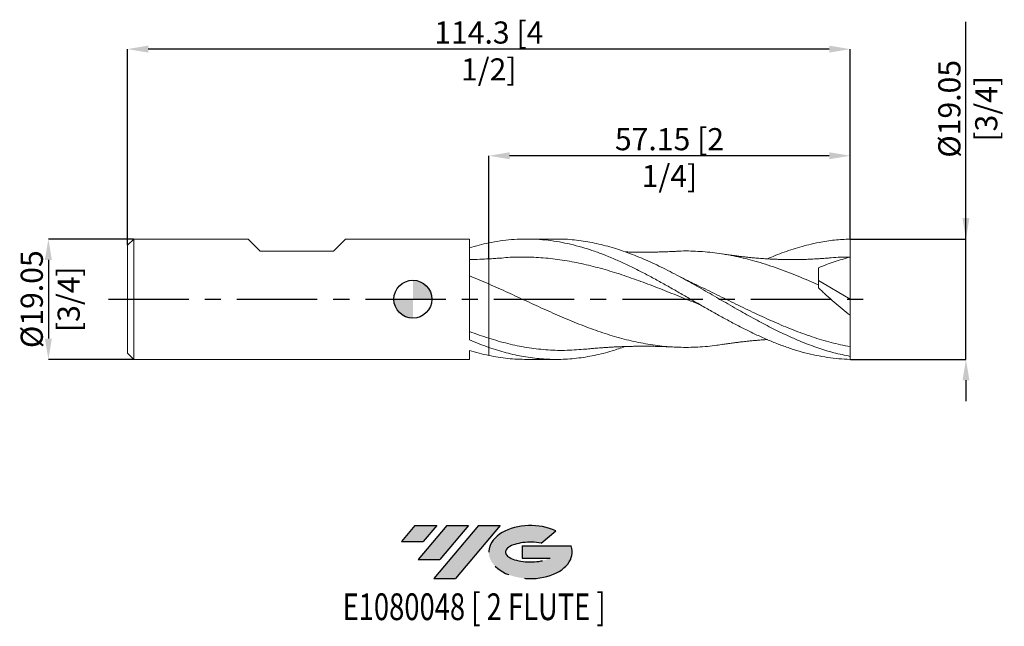
# Model space of a CAD drawing. Units: millimetres. Extents: x -62 to 94, y -52 to 44.
import ezdxf
from ezdxf.enums import TextEntityAlignment as Align

# ---------------------------------------------------------------- set-up
doc = ezdxf.new("R2010")
doc.units = ezdxf.units.MM
doc.header["$PDSIZE"] = -1
doc.linetypes.add('CENTERX2', pattern=[20.319999999999997, 12.7, -2.54, 2.54, -2.54])
for name, color, linetype in [('FORMAT', 2, 'Continuous'), ('중심선', 1, 'CENTERX2'), ('해칭선', 100, 'Continuous')]:
    doc.layers.add(name, color=color, linetype=linetype)
doc.layers.add('외형선', color=4, linetype='Continuous', lineweight=30)
doc.layers.add('치수문자_일반주서', color=7, linetype='Continuous', lineweight=15)
doc.styles.add('SLDTEXTSTYLE0', font='TXT', dxfattribs={"width": 0.75})
doc.dimstyles.new('SLDDIMSTYLE0', dxfattribs={"dimtxt": 3.5, "dimasz": 3.302, "dimexe": 0, "dimexo": 0.0625, "dimgap": 0.875, "dimtad": 1, "dimrnd": 1e-09, "dimzin": 12, "dimdsep": 46, "dimtxsty": 'SLDTEXTSTYLE0', "dimsah": 1, "dimcen": 0.09, "dimadec": 0, "dimazin": 3, "dimtfac": 1, "dimtmove": 0, "dimatfit": 0, "dimfxl": 1, "dimfrac": 2, "dimtolj": 1, "dimtzin": 12, "dimarcsym": 0})

# ---------------------------------------------------------------- blocks, each defined once
blk = doc.blocks.new('블럭10')
at = {"layer": '중심선'}
for p, q in [((2.268634060543552, 16.24717430164393), (0.1404042013395286, 13.71084872107135)), ((2.268634060543552, 16.24717430164393), (5.714909304380834, 16.24717430164393)), ((7.28139805157953, 16.24717430164393), (2.750260043222114, 10.84717430164391)), ((5.714909304380834, 16.24717430164393), (3.58671253028996, 13.71088815037384)), ((12.29416204261559, 16.24717430164393), (5.245725140726316, 7.84717430164391)), ((10.72767329541681, 16.24717430164393), (6.196535287059397, 10.84717430164391)), ((7.28139805157953, 16.24717430164393), (10.72767329541681, 16.24717430164393)), ((15.74043728645272, 16.24717430164393), (8.692000384563599, 7.84717430164391)), ((12.29416204261559, 16.24717430164393), (15.74043728645272, 16.24717430164393)), ((22.22332737316547, 13.45928029700563), (24.52862924686651, 15.39360700705356)), ((0.1404042013395286, 13.71084872107135), (3.58671253028996, 13.71088815037384)), ((19.22039502424796, 13.00717430171391), (19.22036997980202, 11.08717430171403)), ((19.22039502424796, 13.00717430171391), (26.96566020931264, 13.00717430171391)), ((19.22036997980202, 11.08717430171403), (23.66174974927406, 11.08717430171406)), ((2.750260043222114, 10.84717430164391), (6.196535287059397, 10.84717430164391)), ((5.245725140726316, 7.84717430164391), (8.692000384563599, 7.84717430164391))]:
    blk.add_line(p, q, dxfattribs=at)
for centre, major_axis, ratio, start_param, end_param in [((20.54032771741204, 12.0471743016438), (6.600054785286829, -1.261213355974178e-13), 0.636358354079598, 0.9219305317359503, 6.513795318482858), ((20.54032771746488, 12.04717430159265), (3.960054785062283, 1.540847449632565e-10), 0.3939339440162632, 1.131841032648279, 5.62031148352944)]:
    blk.add_ellipse(centre, major_axis=major_axis, ratio=ratio, start_param=start_param, end_param=end_param, dxfattribs=at)
at = {"layer": 'FORMAT', "color": 2, "style": 'SLDTEXTSTYLE0', "width": 0.75}
blk.add_attdef('AUTOATTR0', text='', height=4.233333333333333, dxfattribs=at).set_placement((4.408487351596664, -0.0412997538344756), align=Align.BOTTOM_LEFT)
blk = doc.blocks.new('_D')
at = {"layer": 'Defpoints', "color": 0}
for p in [(-44.14999999999998, 9.525000000000004), (-57.64999999999996, -9.525000000000057), (-44.14999999999998, -9.525000000000007)]:
    blk.add_point(p, dxfattribs=at)
at = {"layer": '치수문자_일반주서', "color": 0, "lineweight": -2}
for p, q in [((-44.21249999999998, 9.525000000000004), (-57.65000000000003, 9.524999999999954)), ((-57.65000000000001, 6.222999999999955), (-57.64999999999998, -6.223000000000058)), ((-44.21249999999998, -9.525000000000007), (-57.64999999999996, -9.525000000000057))]:
    blk.add_line(p, q, dxfattribs=at)
at = {"layer": '치수문자_일반주서', "color": 0}
for points in [[(-57.09966666666668, 6.222999999999956), (-58.20033333333335, 6.222999999999953), (-57.65000000000003, 9.524999999999954)], [(-58.20033333333331, -6.223000000000059), (-57.09966666666664, -6.223000000000056), (-57.64999999999996, -9.525000000000057)]]:
    blk.add_solid(points, dxfattribs=at)
at = {"layer": '치수문자_일반주서', "color": 0, "insert": (-62.025, -3e-15), "char_height": 3.5, "attachment_point": 2, "rotation": 90.00000000000018, "style": 'SLDTEXTSTYLE0'}
blk.add_mtext('\\A1;%%c19.05 [3/4]', dxfattribs=at)
blk = doc.blocks.new('_D_1')
at = {"layer": 'Defpoints', "color": 0}
for p in [(12.00000000000002, 22.6932913458853), (69.15, 9.52500000000001), (12.00000000000002, 6.384806818727766)]:
    blk.add_point(p, dxfattribs=at)
at = {"layer": '치수문자_일반주서', "color": 0, "lineweight": -2}
for p, q in [((12.00000000000002, 6.447306818727766), (12.00000000000002, 22.6932913458853)), ((65.84800000000001, 22.6932913458853), (15.30200000000002, 22.6932913458853)), ((69.15, 9.58750000000001), (69.15, 22.6932913458853))]:
    blk.add_line(p, q, dxfattribs=at)
at = {"layer": '치수문자_일반주서', "color": 0}
for points in [[(15.30200000000002, 23.24362467921863), (15.30200000000002, 22.14295801255196), (12.00000000000002, 22.6932913458853)], [(65.84800000000001, 22.14295801255196), (65.84800000000001, 23.24362467921863), (69.15, 22.6932913458853)]]:
    blk.add_solid(points, dxfattribs=at)
at = {"layer": '치수문자_일반주서', "color": 0, "insert": (40.57500000000001, 27.0682913458853), "char_height": 3.5, "attachment_point": 2, "style": 'SLDTEXTSTYLE0'}
blk.add_mtext('\\A1;57.15 [2 1/4]', dxfattribs=at)
blk = doc.blocks.new('_D_2')
at = {"layer": 'Defpoints', "color": 0}
for p in [(-45.14999999999998, 39.56419134481796), (69.15, 9.52500000000001), (-45.14999999999998, 8.524999999999995)]:
    blk.add_point(p, dxfattribs=at)
at = {"layer": '치수문자_일반주서', "color": 0, "lineweight": -2}
for p, q in [((-45.14999999999998, 8.587499999999995), (-45.14999999999998, 39.56419134481796)), ((65.84800000000001, 39.56419134481796), (-41.84799999999998, 39.56419134481796)), ((69.15, 9.58750000000001), (69.15, 39.56419134481796))]:
    blk.add_line(p, q, dxfattribs=at)
at = {"layer": '치수문자_일반주서', "color": 0}
for points in [[(-41.84799999999998, 40.11452467815129), (-41.84799999999998, 39.01385801148462), (-45.14999999999998, 39.56419134481796)], [(65.84800000000001, 39.01385801148462), (65.84800000000001, 40.11452467815129), (69.15, 39.56419134481796)]]:
    blk.add_solid(points, dxfattribs=at)
at = {"layer": '치수문자_일반주서', "color": 0, "insert": (11.99999999999987, 43.93919134481796), "char_height": 3.5, "attachment_point": 2, "style": 'SLDTEXTSTYLE0'}
blk.add_mtext('\\A1;114.3 [4 1/2]', dxfattribs=at)
blk = doc.blocks.new('_D_3')
at = {"layer": 'Defpoints', "color": 0}
for p in [(69.15, 9.52500000000001), (87.47013283702717, 9.525000000000079), (69.15, -9.524999999999991)]:
    blk.add_point(p, dxfattribs=at)
at = {"layer": '치수문자_일반주서', "color": 0, "lineweight": -2}
for p, q in [((87.47013283702717, 9.525000000000077), (87.47013283702704, 43.90219961506241)), ((87.47013283702715, 12.82700000000008), (87.47013283702714, 16.12900000000008)), ((69.2125, 9.52500000000001), (87.47013283702717, 9.525000000000077)), ((87.47013283702724, -9.52499999999992), (87.47013283702717, 9.525000000000077)), ((69.2125, -9.524999999999991), (87.47013283702724, -9.52499999999992)), ((87.47013283702725, -12.82699999999992), (87.47013283702726, -16.12899999999992))]:
    blk.add_line(p, q, dxfattribs=at)
at = {"layer": '치수문자_일반주서', "color": 0}
for points in [[(86.91979950369382, 12.82700000000007), (88.02046617036048, 12.82700000000008), (87.47013283702717, 9.525000000000077)], [(88.02046617036058, -12.82699999999992), (86.91979950369392, -12.82699999999992), (87.47013283702724, -9.52499999999992)]]:
    blk.add_solid(points, dxfattribs=at)
at = {"layer": '치수문자_일반주서', "color": 0, "insert": (83.0951328370271, 30.1209496150624), "char_height": 3.5, "attachment_point": 2, "rotation": 90.00000000000021, "style": 'SLDTEXTSTYLE0'}
blk.add_mtext('\\A1;%%c19.05 [3/4]', dxfattribs=at)
blk = doc.blocks.new('SW_DOWELSYMBOL_0')
at = {"linetype": 'Continuous', "lineweight": 0}
h = blk.add_hatch(color=0, dxfattribs=at)
edge = h.paths.add_edge_path(flags=0)
edge.add_arc((0, 0), 2.999999999999996, 0, 90)
edge.add_line((0, 2.999999999999996), (0, 0))
edge.add_line((0, 0), (2.999999999999996, 0))
h = blk.add_hatch(color=0, dxfattribs=at)
edge = h.paths.add_edge_path(flags=0)
edge.add_arc((0, 0), 2.999999999999996, 180, 270.0000000000008)
edge.add_line((0, -2.999999999999996), (0, 0))
edge.add_line((0, 0), (-2.999999999999996, 0))
at = {"layer": '해칭선', "color": 0}
blk.add_circle((0, 0), 2.999999999999996, dxfattribs=at)

msp = doc.modelspace()

# ---------------------------------------------------------------- hatches: boundary and pattern name
at = {"layer": '중심선'}
for points in [[(3.774636372255649, -35.8), (0.3283611284183663, -35.8), (-1.799868730785656, -38.3363255805726), (1.646439598164775, -38.33628615127011)], [(8.787400363291628, -35.8), (5.341125119454373, -35.8), (0.8099871110969294, -41.20000000000002), (4.256262354934211, -41.20000000000002)], [(13.80016435432752, -35.79999999999998), (10.35388911049041, -35.79999999999998), (3.305452208601131, -44.20000000000002), (6.751727452438413, -44.20000000000002)]]:
    msp.add_hatch(color=256, dxfattribs=at).paths.add_polyline_path(points, flags=0)
h = msp.add_hatch(color=256, dxfattribs=at)
edge = h.paths.add_edge_path(flags=0)
edge.add_ellipse((18.60005478533969, -40.00000000005127), major_axis=(3.960054785062283, 1.540882976769353e-10), ratio=0.3939339440162628, start_angle=39.99803423149251, end_angle=342.90460819391564, ccw=False)
edge.add_line((20.28305444104029, -38.58789400463827), (22.58835631474135, -36.65356729459038))
edge.add_ellipse((18.60005478528685, -40.00000000000015), major_axis=(6.600054785286829, -1.27897692436818e-13), ratio=0.636358354079598, start_angle=39.99873849337386, end_angle=368.4976242363725)
edge.add_line((25.02538727718746, -39.03999999993002), (17.28012209212277, -39.03999999993002))
edge.add_line((17.28012209212277, -39.03999999993002), (17.28009704767684, -40.95999999992991))
edge.add_line((17.28009704767684, -40.95999999992991), (21.72147681714887, -40.95999999992988))

# ---------------------------------------------------------------- linework, layer by layer
at = {"color": 1, "linetype": 'Continuous', "lineweight": 15}
for p, q in [((22.61659829432396, 9.525000000000004), (17.99821193895463, 9.525000000000004)), ((69.15, 5.6e-15), (69.15, 6.667500000000006)), ((41.86736905758541, 3.74316552661531), (41.83055509945864, 3.762365249127785)), ((39.20322087309303, 2.682630019715163), (39.1018552089897, 2.738465861162235)), ((64.15000000000003, 2.937719435296592), (69.15, 5.6e-15)), ((69.15, 5.6e-15), (69.15, -2.545489060932363)), ((69.14999999999972, -9.038661779433852), (69.15, -7.514960818107256)), ((69.15, -9.524999999999991), (69.14999999999995, -9.038661779433832)), ((17.99824128802715, -9.525000000000007), (22.61659829432394, -9.525000000000007))]:
    msp.add_line(p, q, dxfattribs=at)
for points, knots in [([(12.00000000000002, 8.902358043836234), (12.59565620880771, 9.024607691397119), (13.19350324967252, 9.12956177760599), (14.38309533610373, 9.303089273062914), (14.97605423064744, 9.371792751693677), (16.16903471808537, 9.472584014053217), (16.76580550097331, 9.504514567049574), (17.95170265709102, 9.531145685172175), (18.54900213105297, 9.525899522658547), (19.74185098877301, 9.47815917503513), (20.3344271699625, 9.435784866725339), (21.52452185639764, 9.314309696324937), (22.12239638949108, 9.235117918769536), (23.31331457961482, 9.041189873265546), (23.90539386530114, 8.926591482250124), (25.0979008681017, 8.662452445828931), (25.69544366325849, 8.51304422338318), (26.88264184253699, 8.182318237120304), (27.47792443002083, 8.000508068293092), (28.67104642929134, 7.606045374029394), (29.26491381745815, 7.393853260726027), (30.45348377403733, 6.941404078339071), (31.05122985885179, 6.700717748411), (32.24316644361605, 6.194566789880591), (32.83500243531741, 5.929500137258475), (34.02672687217861, 5.376072554608546), (34.62451725269818, 5.087982946151358), (35.81347396834315, 4.494151194397113), (36.40697998081856, 4.188052413403995), (37.60006550856772, 3.559640503705016), (38.19585887691015, 3.237980352743847), (39.38259841864434, 2.584185134367806), (39.98006022664081, 2.250847946252664), (41.17270661766822, 1.577089773406725), (41.76493584012709, 1.237246330797197), (42.9555693059249, 0.5528883199627757), (43.55345140465896, 0.2084667739967787), (44.7438606386499, -0.4788206244968456), (45.33622516077742, -0.8216554147424248), (46.52896463547857, -1.504313983534469), (47.12636018954164, -1.84355510534962), (48.31274547571918, -2.511950935543638), (48.90894406475418, -2.842461106139309), (50.10199106024717, -3.491193684919016), (50.69524969901025, -3.80877788158145), (51.88448473037143, -4.42835272828464), (52.48230260021648, -4.730632969426393), (53.67385708261144, -5.314843519449703), (54.26571618324535, -5.596514168064854), (55.45780032262419, -6.138231959275273), (56.05550760204144, -6.397838626244156), (57.24377703513809, -6.890073959150519), (57.83793789900191, -7.123235768848678), (59.0310759507602, -7.561428865265502), (59.62599930372649, -7.765950753335305), (60.81352964289581, -8.143704783128271), (61.4111273927413, -8.317432219500002), (62.60351886519411, -8.631411759395915), (63.19550904914161, -8.7714966227229), (64.38662913733958, -9.017471257405179), (64.98449234739297, -9.123188984220468), (66.17434050110376, -9.298268931198685), (66.76709816009512, -9.367743398711893), (67.96001764116224, -9.470110334459008), (68.55723957173609, -9.502841920432127), (69.15, -9.524999999999988)], [0, 0, 0, 0, 0.0312500000000002, 0.0312500000000002, 0.0625000000000003, 0.0625000000000003, 0.0937500000000006, 0.0937500000000006, 0.1250000000000007, 0.1250000000000007, 0.1562500000000008, 0.1562500000000008, 0.1875000000000009, 0.1875000000000009, 0.218750000000001, 0.218750000000001, 0.2500000000000012, 0.2500000000000012, 0.2812500000000012, 0.2812500000000012, 0.3125000000000012, 0.3125000000000012, 0.3437500000000012, 0.3437500000000012, 0.3750000000000012, 0.3750000000000012, 0.4062500000000012, 0.4062500000000012, 0.4375000000000013, 0.4375000000000013, 0.4687500000000013, 0.4687500000000013, 0.5000000000000013, 0.5000000000000013, 0.5312500000000013, 0.5312500000000013, 0.5625000000000013, 0.5625000000000013, 0.5937500000000011, 0.5937500000000011, 0.6250000000000011, 0.6250000000000011, 0.656250000000001, 0.656250000000001, 0.6875000000000009, 0.6875000000000009, 0.7187500000000009, 0.7187500000000009, 0.7500000000000007, 0.7500000000000007, 0.7812500000000007, 0.7812500000000007, 0.8125000000000006, 0.8125000000000006, 0.8437500000000004, 0.8437500000000004, 0.8750000000000003, 0.8750000000000003, 0.9062500000000002, 0.9062500000000002, 0.9375000000000002, 0.9375000000000002, 0.9687500000000001, 0.9687500000000001, 1, 1, 1, 1]), ([(69.15000000000003, -9.038661779433848), (68.29616368959981, -8.862228097816157), (66.5888695641249, -8.509438945501236), (64.02863396214809, -7.71738000121658), (61.46909618276171, -6.755511774759007), (58.90963935106024, -5.627122148137325), (56.34962592140351, -4.364510050317286), (53.78868375903951, -2.9966697611646), (51.14212066259976, -1.509238170421758), (48.41067334425437, 0.0688014724418823), (45.5944344707431, 1.693693303856128), (42.7784104258504, 3.269361217491847), (39.96252010139117, 4.749988580595049), (37.14669722686908, 6.092407448473845), (34.33087162915794, 7.258222871294342), (31.51497351080815, 8.211248005251003), (28.69893549010303, 8.932393023120541), (25.88268057591903, 9.368535571165586), (23.85521955421845, 9.554573217250487), (22.76647961495961, 9.512582029351424), (22.61659829432396, 9.506801314903075)], [0, 0, 0, 0, 0.0550428755994285, 0.1100613513567961, 0.1650669053884408, 0.2200710691947657, 0.2750853800250598, 0.3301213331925175, 0.3851697149687186, 0.445693757723283, 0.5062128823087978, 0.5667283261344414, 0.6272413300902306, 0.6877531373755569, 0.7482649923230698, 0.8087781392202743, 0.8692938211312213, 0.9298132787206623, 0.9903377490830407, 0.9999999999999999, 0.9999999999999999, 0.9999999999999999, 0.9999999999999999]), ([(56.07620173246502, 6.383973992873171), (56.37125025760465, 6.515384615210616), (57.60176911334433, 7.063441069836797), (59.77686006681931, 7.84072544283537), (62.20064396624536, 8.553370204908294), (64.5048107473535, 9.054897848210146), (66.68784801042219, 9.397434405400828), (68.32777065908934, 9.47703781738099), (69.15, 9.52500000000001)], [0, 0, 0, 0, 0.0676973337855224, 0.282336085791189, 0.499090528495462, 0.6237167675118407, 0.8113379832299173, 0.9999999999999999, 0.9999999999999999, 0.9999999999999999, 0.9999999999999999]), ([(69.15, 6.667499999999999), (69.15000000000003, 7.071667246089662), (69.15, 7.541347015959291), (69.15, 8.526733908152147), (69.15, 9.039924476009027), (69.15, 9.52500000000001)], [0, 0, 0, 0, 0.5, 0.5, 1, 1, 1, 1]), ([(13.78209187052502, 6.514647908457639), (13.48501634088531, 6.490061485624364), (12.88999317147612, 6.44081646279656), (12.29695412450959, 6.403398088811792), (12.00000000000002, 6.384661480246038)], [0, 0, 0, 0, 0.4992671628815508, 1, 1, 1, 1]), ([(45.48038629485824, -0.9024324118885577), (45.34341749674748, -0.8483645130152595), (44.20310959902005, -0.3982324176099255), (42.05946645618248, 0.4795727328624224), (39.04945974664741, 1.68200069044599), (36.03946256053951, 2.832402431121021), (33.0294745017725, 3.887779438479926), (30.01949512407883, 4.814308714286051), (27.00952468545151, 5.581209784307398), (24.00290868607667, 6.161272655239456), (20.99965624230824, 6.540459928915677), (17.99976064178553, 6.690444737667022), (15.59114220906994, 6.673059929618505), (14.18248903350453, 6.52971748431015), (13.77379682338, 6.488129574813397)], [0, 0, 0, 0, 0.0129596261389335, 0.1078929233639738, 0.2028259415634444, 0.2977586898883886, 0.3926911774971481, 0.4876234135551149, 0.5825554072344887, 0.6774871677140285, 0.7721019237717712, 0.8667163432260659, 0.961330444423585, 1, 1, 1, 1]), ([(41.3250784318193, 7.568937656860743), (40.99900852777738, 7.552364369722441), (40.4126039975486, 7.52255894904972), (39.59540018340753, 7.491469699115224), (38.89755343548009, 7.47055826259768), (38.27915041387732, 7.456014702434199), (37.71206228408971, 7.446527040606857), (37.08204227589033, 7.439777347129449), (36.29166340156394, 7.437115153077897), (35.35038677915971, 7.443534229918697), (34.44407792396036, 7.460642672114515), (33.85408187131377, 7.475692783881314), (33.58558517571284, 7.485172353398765), (33.54908417853824, 7.486461061028473)], [0, 0, 0, 0, 0.1284918497851774, 0.2310799061106238, 0.3146232031370114, 0.3935761995907964, 0.4679485185991095, 0.5334896876668799, 0.63646118846183, 0.7725570818113612, 0.8964822798618359, 0.9859272010710372, 1, 1, 1, 1]), ([(64.15, 2.273962504588733), (63.03314593321443, 2.757216654435619), (60.79954517055371, 3.723678495563699), (57.44940660143536, 4.995180557138093), (54.21272720824734, 6.032411755087086), (51.08954860314562, 6.809234919969834), (48.07950209901365, 7.337780188916619), (45.06947736235585, 7.602408018734171), (42.81666701538885, 7.668068747253879), (41.56719993069793, 7.565746385393298), (41.32107142973675, 7.545590232543717)], [0, 0, 0, 0, 0.1467613640622037, 0.2935086189388461, 0.4402359499174948, 0.5720913027052058, 0.7039462409769575, 0.8358007770803634, 0.9676549233738332, 1, 1, 1, 1]), ([(65.61142192978613, 6.514649047067014), (65.33112526955719, 6.491509092594401), (64.81691435821438, 6.449058293972413), (64.12086764319639, 6.402008867117734), (63.52340613771675, 6.36630056203019), (63.03905444693807, 6.341903084016143), (62.66853024039322, 6.321545952466435), (62.24817319737702, 6.304034924718084), (61.75687560633832, 6.290099830674412), (61.23659924944285, 6.279923284593814), (60.75141423537708, 6.272694494318415), (60.33835441438791, 6.268998604094001), (59.91223366618033, 6.267578335459521), (59.38968842357089, 6.269436952335177), (58.75833317673654, 6.277656201730937), (58.10119266727482, 6.293017659275353), (57.49072447623268, 6.313341125684656), (56.90506548747638, 6.338122230006856), (56.23788385936751, 6.372115768988921), (55.41545207925243, 6.422966689784329), (54.51545666687147, 6.491075195549177), (53.68342766304083, 6.565567154811527), (53.00076554891604, 6.633760471881494), (52.45043417738989, 6.693580138931318), (51.9554883015183, 6.749440983828302), (51.34927059124542, 6.824322932942272), (50.62537377568133, 6.919287234835629), (49.78693050930934, 7.036601190928506), (49.25038394697987, 7.120398456916945), (48.97069998428965, 7.164079197899611)], [0, 0, 0, 0, 0.0500401108164541, 0.0917997772988393, 0.1252260961522383, 0.1594491647567572, 0.1811699778811278, 0.2054440878496457, 0.2346180402371857, 0.2672931294996729, 0.2957169573089302, 0.3192170505609263, 0.3396557132653574, 0.3722791144423467, 0.4129041414596349, 0.4528959444984246, 0.4901320927757835, 0.5223944632944446, 0.5579858491328177, 0.609840521938299, 0.6699503054176354, 0.7193988286641994, 0.7590915507955517, 0.7923816048124248, 0.8194265534950395, 0.8533605340971074, 0.8977225097426363, 0.9466861298206874, 1, 1, 1, 1]), ([(69.15, 6.667500000000007), (68.30705417514778, 6.438941566832867), (67.46842461786642, 6.186028406994867), (65.80034462458522, 5.628489846077763), (64.97174154135763, 5.324646660889369), (64.15000000000003, 4.989159483222101)], [0, 0, 0, 0, 0.5, 0.5, 1, 1, 1, 1]), ([(69.15000000000003, 6.6675), (68.14663121477082, 6.661422982339239), (66.96529914609354, 6.654268109723849), (65.78396775450196, 6.518982440003328), (65.60600457305432, 6.498602156909946)], [0, 0, 0, 0, 0.84935371842795, 1, 1, 1, 1]), ([(64.15000000000003, 2.273962504588734), (64.15, 2.801767246870174), (64.15000000000003, 3.304266617507634), (64.15000000000003, 4.221095501631607), (64.15000000000003, 4.635160569708966), (64.15000000000003, 4.989159483222105)], [0, 0, 0, 0, 0.5, 0.5, 1, 1, 1, 1]), ([(44.47356549099504, 2.440714640509892), (44.1311671583372, 2.603394488533498), (43.65572762791927, 2.82928469644551), (43.04939996954201, 3.131747433088855), (42.5315290550506, 3.393850544854069), (42.13611806743243, 3.601816972304065), (41.86736905758541, 3.74316552661531)], [0, 0, 0, 0, 0.3946585831940547, 0.5480058562571858, 0.692793113010716, 0.9999999999999999, 0.9999999999999999, 0.9999999999999999, 0.9999999999999999]), ([(48.97985970525855, -7.137879783612665), (48.67974016997149, -7.19227172403719), (47.37627781322964, -7.428503753337459), (45.06947684004121, -7.604182526949791), (42.05945963543682, -7.645872694206383), (39.04945228406847, -7.416377920239761), (36.03945433607322, -6.945358452836926), (33.02946555509636, -6.242541837175444), (30.01948541488034, -5.33285069056388), (27.00951433375594, -4.246021091849972), (24.00289809949909, -3.019747845893537), (20.99964787306769, -1.69462698938572), (17.99975493514551, -0.3166394468184158), (14.99987358359033, 1.07750370788702), (12.99995683207773, 1.969023887948516), (12.00000000000002, 2.414783289840315)], [0, 0, 0, 0, 0.0243471985790463, 0.1057433892450592, 0.1871393392743461, 0.2685350563024398, 0.3499305479711335, 0.4313258219282756, 0.5127208858275675, 0.5941157473283587, 0.6755104140954419, 0.7566332169284885, 0.8377557386391716, 0.9188779945512946, 1, 1, 1, 1]), ([(69.15000000000003, -7.514960818107257), (68.14662976769037, -7.307620730605083), (66.1398928752075, -6.892941293760051), (63.12979482916607, -5.975255227657354), (60.1197086552958, -4.877170483837991), (57.10963418150244, -3.612240952166372), (54.09957105997957, -2.229245452998428), (51.08951894511626, -0.7698355072002921), (48.07947765635306, 0.7073028970206466), (45.86484211150884, 1.798083467061175), (44.65355401529148, 2.35086461031227), (44.44560908344931, 2.445761965876105)], [0, 0, 0, 0, 0.1218449356882442, 0.2436894375917056, 0.3655335169067141, 0.4873771848408835, 0.6092204526128208, 0.7310633314518266, 0.8529058325976002, 0.9747479672999425, 1, 1, 1, 1]), ([(69.15, -2.545489060932362), (68.29179496967376, -1.870798261156446), (67.44573740577397, -1.17267716032445), (66.1949240257446, -0.0902502097417906), (65.78107042667415, 0.2765076356954145), (64.9599884191866, 1.022802140366345), (64.55138535338719, 1.403657852354434), (64.15000000000003, 1.788486169330859)], [0, 0, 0, 0, 0.4999999999999989, 0.4999999999999989, 0.7499999999999994, 0.7499999999999994, 1, 1, 1, 1]), ([(69.15, -7.514960818107256), (69.15000000000003, -6.938880480261241), (69.15000000000003, -6.210980884209114), (69.15000000000003, -4.518684375910226), (69.15000000000003, -3.555753395063724), (69.15, -2.545489060932669)], [0, 0, 0, 0, 0.5, 0.5, 1, 1, 1, 1]), ([(26.99765359140181, -7.925595182947278), (25.99826582409229, -8.000516201517138), (23.99891210095257, -8.150401583666984), (20.99960539622824, -8.036803584993946), (17.99972657385574, -7.673264724421917), (14.99985936855711, -7.066264045715648), (12.99995210732233, -6.470750772628541), (12.00000000000003, -6.172994589677243)], [0, 0, 0, 0, 0.1999082666193761, 0.3999321887117628, 0.5999554267708945, 0.7999780180925452, 1, 1, 1, 1]), ([(33.54513041053654, -7.487794724298384), (32.86842424211372, -7.726083812097024), (31.25305320808773, -8.294905714595025), (28.69893409181768, -8.923288724976585), (25.88268456773228, -9.385735175006584), (23.08285923859171, -9.566197846653914), (20.29943732792868, -9.476353735605974), (17.53261497628656, -9.11664718825095), (14.76613029031339, -8.516713245237838), (12.92200142511121, -7.919295007248738), (11.99999999999757, -7.620606299963389)], [0, 0, 0, 0, 0.0942295641761402, 0.2249361918390587, 0.3556509745154794, 0.4863765841812887, 0.6147896213077974, 0.7432127481217906, 0.8716151475906924, 1, 1, 1, 1]), ([(26.99750881319499, -7.926130531048436), (27.33587386821548, -7.893190422614533), (27.92147547992453, -7.836181637864001), (28.67086395092255, -7.771544152570718), (29.25039357595846, -7.724820787984825), (29.78064749443894, -7.684629250945407), (30.35108491155128, -7.644707337358149), (30.92372394127643, -7.608310546611929), (31.54663392092332, -7.572384113632431), (32.25751961907597, -7.53607618189359), (33.15688613790012, -7.497936969153443), (34.05439374982438, -7.469620885260739), (34.8495222978452, -7.45245214904989), (35.49861073978362, -7.443163102666603), (36.14120860946602, -7.438280180460944), (36.86224093039763, -7.438278873167063), (37.54154175156404, -7.444072966111926), (38.11250688720925, -7.45310584372092), (38.52708218891505, -7.461772068899963), (38.95365194682291, -7.47237718311519), (39.52207662565603, -7.489412844927203), (40.33503322001495, -7.519297319290215), (40.96610421531815, -7.550938881578799), (41.32507843181931, -7.568937656860745)], [0, 0, 0, 0, 0.0711543692532134, 0.1231454392129803, 0.157370859067211, 0.1917575994840422, 0.2336727126249916, 0.2766618231318386, 0.311711194083531, 0.3641152746349807, 0.4254882538756807, 0.5000363999291535, 0.5520268276373643, 0.5919677624154414, 0.635919390637538, 0.6866218547288656, 0.7429619955783466, 0.7781001743175807, 0.8062448592282254, 0.8301085199837587, 0.8685228736417094, 0.9252114282330257, 0.9999999999999999, 0.9999999999999999, 0.9999999999999999, 0.9999999999999999]), ([(48.97069998428965, -7.164079197899614), (49.22554412619036, -7.124262785205494), (49.71562340244454, -7.047693637605571), (50.48476505250849, -6.938292653234218), (51.17285485654311, -6.847395977677391), (51.75765939811861, -6.773185223910632), (52.22386076914002, -6.718998786024833), (52.6622060732866, -6.670224284055469), (53.15290884970451, -6.618340996437829), (53.71735702447263, -6.562852914142343), (54.36444442999775, -6.504490776374666), (55.09478980700843, -6.446842471693667), (55.67760554282227, -6.406057630303799), (56.00769379246083, -6.387311369808147), (56.07513022441255, -6.383481542719035)], [0, 0, 0, 0, 0.1140554645385082, 0.2193349201475586, 0.3176057977625982, 0.3969861927200029, 0.4572852797206323, 0.5180871607262417, 0.5892939405119381, 0.6648165594457266, 0.7550944843714293, 0.86126116811083, 0.9716559077580027, 0.9999999999999999, 0.9999999999999999, 0.9999999999999999, 0.9999999999999999]), ([(12.00000000000002, -8.902358043836237), (12.50020511301542, -8.9972533456764), (14.004715457227, -9.282678183449322), (16.00490501640625, -9.493044421923369), (17.5034233852623, -9.516524125438067), (17.99824128802715, -9.524277235371281)], [0, 0, 0, 0, 0.2501492853571959, 0.7523957225232257, 1, 1, 1, 1])]:
    msp.add_open_spline(points, degree=3, knots=knots, dxfattribs=at)
msp.add_open_spline([(64.15000000000003, 1.788486169330773), (64.15000000000003, 1.95169109347769), (64.15000000000003, 2.11359576676704), (64.15000000000003, 2.273962504588735)], degree=3, dxfattribs=at)
at = {"layer": '외형선', "linetype": 'Continuous', "lineweight": 15}
for p, q in [((-44.14999999999998, 9.52499999999999), (-45.14999999999998, 8.524999999999995)), ((-44.14999999999998, 9.52499999999999), (-44.14999999999998, -9.524999999999986)), ((-26.0493250000001, 9.524999999999999), (-44.14999999999998, 9.524999999999997)), ((-24.14432499999996, 7.619999999999976), (-26.0493250000001, 9.525000000000006)), ((-12.56192499999995, 7.619999999999976), (-10.65692499999998, 9.525000000000006)), ((8.94988647810983, 9.525), (-10.65692499999999, 9.524999999999999)), ((8.94988647810983, -6.43995416509151), (8.94988647810983, 9.525)), ((-45.14999999999998, 8.524999999999995), (-45.14999999999998, -8.524999999999993)), ((-24.14432499999996, 7.61999999999999), (-12.56192499999995, 7.61999999999999)), ((12.00000000000002, -7.620606299964233), (12.00000000000002, -8.90235804383623)), ((-45.14999999999998, -8.525000000000007), (-44.14999999999998, -9.525)), ((8.94988647810983, -9.525), (8.94988647810983, -8.127967523692268)), ((-44.14999999999998, -9.525000000000004), (8.94988647810983, -9.525))]:
    msp.add_line(p, q, dxfattribs=at)
for points, knots in [([(8.94988647810983, 8.127967727171015), (9.458540103427238, 8.281019029227986), (9.968794875000572, 8.42262524505243), (10.98597455171742, 8.681137670028793), (11.49134358755733, 8.797963820740375), (12.00000000000002, 8.90235804383623)], [0, 0, 0, 0, 0.5, 0.5, 1, 1, 1, 1]), ([(12.00000000000002, 8.902358043836227), (12.00000000000002, 8.721068481017417), (12.00000000000002, 8.32990837110399), (12.00000000000002, 7.743933953275643), (12.00000000000002, 7.196691171022757), (12.00000000000002, 6.753387663441844), (12.00000000000002, 6.529062112961021), (12.00000000000002, 6.433284580122518)], [0, 0, 0, 0, 0.1956554636365357, 0.4221567500701699, 0.6552265891546663, 0.8527963194192424, 1, 1, 1, 1]), ([(12.00000000000002, 8.902358043836223), (12.00000000000002, 8.721068481017417), (12.00000000000002, 8.329908371103983), (12.00000000000002, 7.743933953275641), (12.00000000000002, 7.196691171022751), (12.00000000000002, 6.753387663441845), (12.00000000000002, 6.52906211296102), (12.00000000000002, 6.433284580122518)], [0, 0, 0, 0, 0.1956554636365359, 0.4221567500701702, 0.6552265891546674, 0.8527963194192432, 1, 1, 1, 1]), ([(12.00000000000002, 6.384661480246038), (11.53299665575941, 6.35929596790611), (10.5116878595734, 6.303823087054136), (9.499313957428594, 6.284231166267653), (8.949857832638784, 6.273597841119974)], [0, 0, 0, 0, 0.4572596906876644, 0.9999999999999999, 0.9999999999999999, 0.9999999999999999, 0.9999999999999999]), ([(12.00000000000002, 6.353118984766188), (12.00000000000002, 6.361019956655786), (12.00000000000002, 6.394221366306509), (12.00000000000002, 6.149467496688045), (12.00000000000002, 5.618718710177015), (12.00000000000002, 4.796884448825589), (12.00000000000002, 3.738826444379801), (12.00000000000002, 2.860229568436303), (12.00000000000002, 2.414783289840315)], [0, 0, 0, 0, 0.0596490710547796, 0.2506569155095872, 0.4362816306502053, 0.6272894751050128, 0.8110367554747532, 1, 1, 1, 1]), ([(12.00000000000002, 6.353227001939024), (12.00000000000002, 6.361047717929707), (12.00000000000002, 6.394108592229728), (12.00000000000002, 6.149413243216693), (12.00000000000002, 5.618733548961401), (12.00000000000002, 4.79688061728933), (12.00000000000002, 3.738827418064251), (12.00000000000002, 2.860229896011815), (12.00000000000002, 2.414783289840315)], [0, 0, 0, 0, 0.0592117081439207, 0.250308391503733, 0.4360194418233169, 0.6271161251831291, 0.810948867525556, 1, 1, 1, 1]), ([(12.00000000000002, 2.414783289840313), (11.49133635128546, 2.637526935496993), (10.98596012840203, 2.856357680264), (9.968765886365302, 3.286193456412635), (9.458503831212635, 3.496960191536271), (8.949843060720383, 3.702226038813965)], [0, 0, 0, 0, 0.5, 0.5, 1, 1, 1, 1]), ([(12.00000000000002, 2.414783289840314), (12.00000000000002, 1.69582407589438), (12.00000000000002, 0.9437685730183328), (12.00000000000002, -0.5783142104225398), (12.00000000000002, -1.347950511454456), (12.00000000000002, -2.848877468996343), (12.00000000000002, -3.579734703363263), (12.00000000000002, -4.952161637281772), (12.00000000000002, -5.593458202569376), (12.00000000000002, -6.172994589677239)], [0, 0, 0, 0, 0.25, 0.25, 0.5, 0.5, 0.75, 0.75, 1, 1, 1, 1]), ([(12.00000000000002, 2.414783289840314), (12.00000000000002, 1.69582407589438), (12.00000000000002, 0.9437685730183328), (12.00000000000002, -0.5783142104225398), (12.00000000000002, -1.347950511454456), (12.00000000000002, -2.848877468996343), (12.00000000000002, -3.579734703363263), (12.00000000000002, -4.952161637281772), (12.00000000000002, -5.593458202569376), (12.00000000000002, -6.172994589677239)], [0, 0, 0, 0, 0.25, 0.25, 0.5, 0.5, 0.75, 0.75, 1, 1, 1, 1]), ([(12.00000000000037, -6.17299458967735), (11.49132377195245, -6.011535823477602), (10.98593505530814, -5.841647734983627), (9.968715493325117, -5.485015892200017), (9.45844077660581, -5.29841991455133), (8.949767585159437, -5.104737397884179)], [0, 0, 0, 0, 0.5, 0.5, 1, 1, 1, 1]), ([(12.00000000000033, -7.620606299964343), (11.49132377195242, -7.444490853308164), (10.98593505530811, -7.257919376086814), (9.9687154933251, -6.863867944945119), (9.458440776605803, -6.656546386300471), (8.949767585159437, -6.440254931804011)], [0, 0, 0, 0, 0.5, 0.5, 1, 1, 1, 1]), ([(8.94988647810983, -8.12796772717102), (9.458540103427238, -8.281019029227988), (9.968794875000572, -8.422625245052435), (10.98597455171742, -8.681137670028797), (11.49134358755733, -8.797963820740376), (12.00000000000002, -8.90235804383623)], [0, 0, 0, 0, 0.5, 0.5, 1, 1, 1, 1])]:
    msp.add_open_spline(points, degree=3, knots=knots, dxfattribs=at)
for points in [[(12.00000000000004, -6.172994589677246), (12.00000000000004, -6.640271302886997), (12.00000000000004, -7.125842105465259), (12.00000000000004, -7.620606299954997)], [(12.00000000000004, -6.172994589677246), (12.00000000000004, -6.640271302886994), (12.00000000000004, -7.125842105465256), (12.00000000000004, -7.620606299954991)]]:
    msp.add_open_spline(points, degree=3, dxfattribs=at)
at = {"layer": '중심선'}
msp.add_line((-48.14999999999998, -5.9e-15), (72.15, 8.8e-15), dxfattribs=at)
at = {"layer": '해칭선'}
msp.add_circle((0, 0), 2.999999999999995, dxfattribs=at)

# ---------------------------------------------------------------- block references
at = {"color": 7, "linetype": 'Continuous'}
ref = msp.add_blockref('블럭10', (-1.940272932125199, -52.04717430164393), dxfattribs=at)
ref.add_attrib('AUTOATTR0', 'E1080048 [ 2 FLUTE ]', dxfattribs={"layer": 'FORMAT', "color": 2, "height": 4.233333333333333, "style": 'SLDTEXTSTYLE0', "width": 0.75}).set_placement((-11.12156822086648, -52.08847405547841), align=Align.BOTTOM_LEFT)
at = {"layer": '해칭선'}
msp.add_blockref('SW_DOWELSYMBOL_0', (0, 0), dxfattribs=at)

# ---------------------------------------------------------------- dimensions: what is measured, and where the dimension line sits
at = {"layer": '치수문자_일반주서'}
for base, p2, picture, middle in [((-45.14999999999998, 39.56419134481796), (-45.14999999999998, 8.524999999999995), '_D_2', (11.99999999999987, 39.56419134481796)), ((12.00000000000002, 22.6932913458853), (12.00000000000002, 6.384806818727766), '_D_1', (40.57500000000001, 22.6932913458853))]:
    dim = msp.add_linear_dim(base=base, p1=(69.15, 9.52500000000001), p2=p2, dimstyle='SLDDIMSTYLE0', dxfattribs=at)
    dim.commit()
    dim.dimension.update_dxf_attribs({"geometry": picture, "text_midpoint": middle, "dimtype": 160})
for base, p1, p2, picture, middle in [((87.47013283702717, 9.525000000000077), (69.15, -9.524999999999991), (69.15, 9.52500000000001), '_D_3', (87.4701328370271, 30.12094961506241)), ((-57.64999999999996, -9.525000000000057), (-44.14999999999998, 9.525000000000004), (-44.14999999999998, -9.525000000000007), '_D', (-57.65, 1.15e-14))]:
    dim = msp.add_linear_dim(base=base, p1=p1, p2=p2, angle=90.0000000000002, text='%%c<>', dimstyle='SLDDIMSTYLE0', dxfattribs=at)
    dim.commit()
    dim.dimension.update_dxf_attribs({"geometry": picture, "text_midpoint": middle, "dimtype": 160})

doc.saveas('drawing.dxf')
